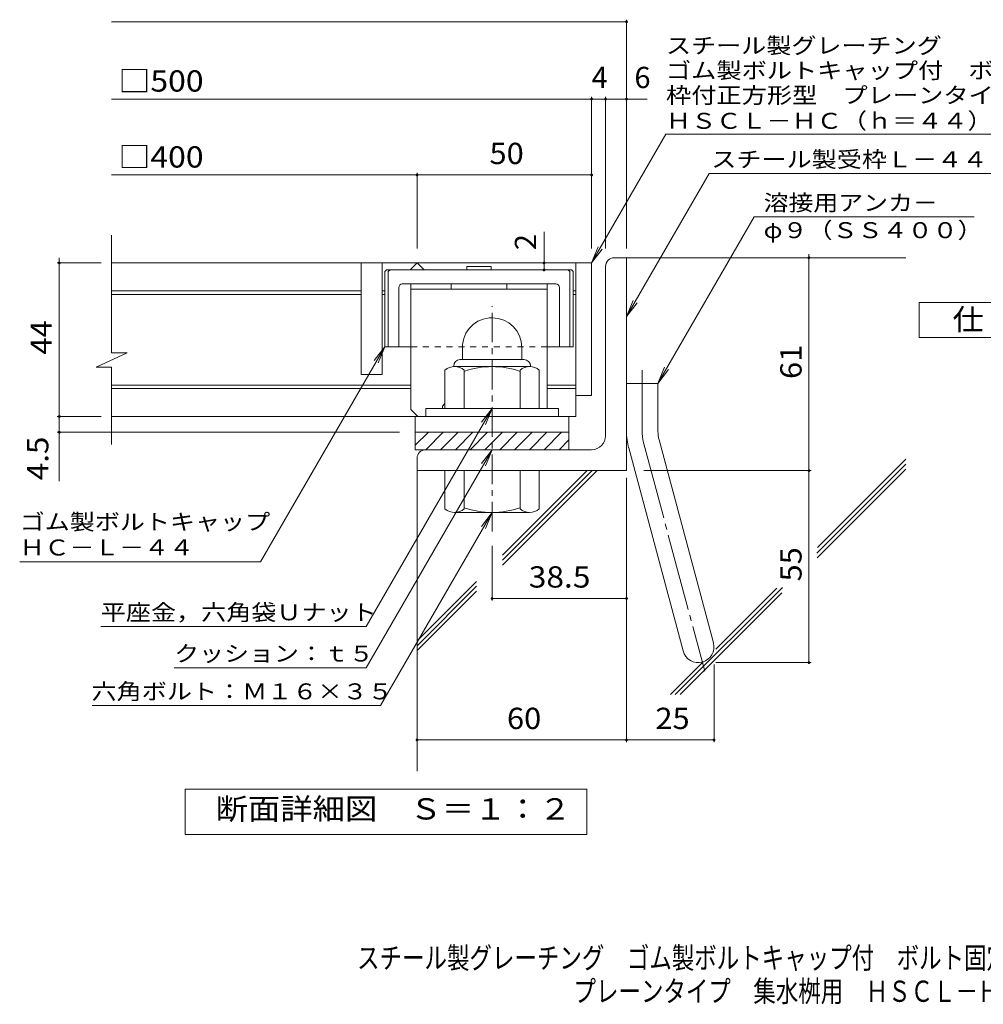
# Model space of a CAD drawing. Units: millimetres. Extents: x -1282 to 1640, y -1356 to 1312.
# Drawn here: x -1235 to 145, y -1356 to 54 of the extents above; entities that cross this region are included whole.
import ezdxf

# ---------------------------------------------------------------- set-up
doc = ezdxf.new("R2010")
doc.units = ezdxf.units.MM
doc.header["$LTSCALE"] = 10
for name, pattern in [('JWW_CENTER1', [6.773333, 4.233333, -0.846667, 0.846667, -0.846667]), ('JWW_CENTER2', [13.546667, 11.006667, -0.846667, 0.846667, -0.846667]), ('JWW_DASHED1', [1.693333, 0.846667, -0.846667])]:
    doc.linetypes.add(name, pattern=pattern)
for name, color, linetype in [('D-1', 7, 'Continuous'), ('D-2', 7, 'Continuous'), ('D-4', 7, 'Continuous'), ('D-5', 7, 'Continuous'), ('D-6', 7, 'Continuous'), ('D-7', 7, 'Continuous'), ('D-8', 7, 'Continuous'), ('F-Fﾚｲﾔ', 7, 'Continuous')]:
    doc.layers.add(name, color=color, linetype=linetype)
doc.styles.add('ＭＳ ゴシック', font='txt', dxfattribs={"height": 1})

msp = doc.modelspace()

# ---------------------------------------------------------------- linework, layer by layer
at = {"layer": 'D-1', "color": 2, "linetype": 'Continuous', "lineweight": 9}
for p, q in [((-383.4, -286.6), (-365.9, -286.6)), ((-365.9, -591.6), (-365.9, -286.6)), ((-395.9, -541.6), (-395.9, -299.1)), ((-600.9, -415.1), (-600.9, -432.6)), ((-515.9, -415), (-515.9, -432.6)), ((-604.4, -432.6), (-512.4, -432.6)), ((-625.9, -502.6), (-625.9, -447.8)), ((-613.4, -441.6), (-613.4, -442.6)), ((-504.6, -442.6), (-612.1, -442.6)), ((-598.4, -502.6), (-598.4, -447.8)), ((-518.4, -502.6), (-518.4, -447.8)), ((-503.4, -441.6), (-503.4, -442.6)), ((-490.9, -502.6), (-490.9, -447.8)), ((-365.9, -466.6), (-320.9, -466.6)), ((-320.9, -535.6), (-320.9, -466.6)), ((-463.4, -502.6), (-653.4, -502.6)), ((-653.4, -514.1), (-653.4, -502.6)), ((-463.4, -514.1), (-463.4, -502.6)), ((-668.4, -536.6), (-448.4, -536.6)), ((-668.4, -561.6), (-668.4, -536.6)), ((-668.4, -555.2), (-649.7, -536.6)), ((-653.5, -561.6), (-628.5, -536.6)), ((-632.2, -561.6), (-607.2, -536.6)), ((-611, -561.6), (-586, -536.6)), ((-589.8, -561.6), (-564.8, -536.6)), ((-568.6, -561.6), (-543.6, -536.6)), ((-547.4, -561.6), (-522.4, -536.6)), ((-526.2, -561.6), (-501.2, -536.6)), ((-505, -561.6), (-480, -536.6)), ((-483.8, -561.6), (-458.8, -536.6)), ((-462.5, -561.6), (-448.4, -547.4)), ((-448.4, -561.6), (-448.4, -536.6)), ((-319.3, -547.3), (-241.4, -838.2)), ((-415.9, -561.6), (-668.4, -561.6)), ((-362.8, -558.9), (-284.8, -849.9)), ((-665.9, -574.1), (-665.9, -591.6)), ((-365.9, -591.6), (-665.9, -591.6)), ((-625.9, -591.6), (-625.9, -646.4)), ((-598.4, -591.6), (-598.4, -646.4)), ((-518.4, -591.6), (-518.4, -646.4)), ((-490.9, -591.6), (-490.9, -646.4)), ((-504.6, -651.6), (-612.1, -651.6))]:
    msp.add_line(p, q, dxfattribs=at)
at = {"layer": 'D-1', "color": 2, "linetype": 'JWW_CENTER1', "lineweight": 9}
msp.add_line((-558.4, -678.6), (-558.4, -356.1), dxfattribs=at)
at = {"layer": 'D-1', "color": 2, "linetype": 'JWW_CENTER2', "lineweight": 9}
for p, q in [((-343.4, -535.6), (-343.4, -447.5)), ((-341.1, -553.1), (-253.8, -878.9))]:
    msp.add_line(p, q, dxfattribs=at)
at = {"layer": 'D-1', "color": 2, "linetype": 'Continuous', "lineweight": 9}
for centre, radius, start, end in [((-383.4, -299.1), 12.5, 90, 180), ((-558.4, -415.1), 42.5, 90, 180), ((-558.3, -415), 42.4, 0, 90), ((-604.4, -441.6), 9, 90, 180), ((-512.4, -441.6), 9, 0, 90), ((-612.1, -463.4), 20.8, 48.6201, 131.3816), ((-558.4, -562.6), 120, 70.5288, 109.4712), ((-504.6, -463.4), 20.8, 48.6183, 131.3799), ((-275.9, -535.6), 90, 180, 195), ((-275.9, -535.6), 45, 180, 195), ((-415.9, -541.6), 20, 270, 0), ((-653.4, -574.1), 12.5, 90, 180), ((-612.1, -630.8), 20.8, 228.6183, 311.3799), ((-558.4, -531.6), 120, 250.5288, 289.4712), ((-504.6, -630.8), 20.8, 228.6201, 311.3816), ((-263.1, -844.1), 22.5, 195.0001, 14.9999)]:
    msp.add_arc(centre, radius, start, end, dxfattribs=at)
at = {"layer": 'D-1', "color": 2, "linetype": 'JWW_CENTER2', "lineweight": 9}
msp.add_arc((-275.9, -535.6), 67.5, 180, 195, dxfattribs=at)
at = {"layer": 'D-2', "color": 3, "linetype": 'Continuous', "lineweight": 9}
for p, q in [((-1103.5, -422.9), (-1103.5, -254.1)), ((-415.9, -294.1), (-1103.5, -294.1)), ((-745.9, -294.1), (-745.9, -454.1)), ((-715.9, -294.1), (-715.9, -454.1)), ((-675.9, -304.1), (-665.9, -294.1)), ((-665.9, -294.1), (-655.9, -304.1)), ((-438.4, -294.1), (-438.4, -514.1)), ((-415.9, -294.1), (-415.9, -484.1)), ((-745.9, -334.1), (-1103.5, -334.1)), ((-712.1, -334.1), (-715.9, -334.1)), ((-438.4, -334.1), (-442.1, -334.1)), ((-745.9, -339.1), (-1103.5, -339.1)), ((-712.1, -339.1), (-715.9, -339.1)), ((-438.4, -339.1), (-442.1, -339.1)), ((-1125.6, -443.6), (-1081, -422.9)), ((-1081, -422.9), (-1103.5, -422.9)), ((-1125.6, -443.6), (-1103.5, -443.6)), ((-1103.5, -554.1), (-1103.5, -443.6)), ((-715.9, -454.1), (-745.9, -454.1)), ((-674.6, -469.1), (-1103.5, -469.1)), ((-674.6, -474.1), (-1103.5, -474.1)), ((-438.4, -469.1), (-479.6, -469.1)), ((-438.4, -474.1), (-479.6, -474.1)), ((-415.9, -484.1), (-438.4, -484.1)), ((-438.4, -514.1), (-1103.5, -514.1)), ((-668.4, -536.6), (-668.4, -514.1)), ((-448.4, -536.6), (-448.4, -514.1)), ((-668.4, -536.6), (-448.4, -536.6))]:
    msp.add_line(p, q, dxfattribs=at)
at = {"layer": 'D-4', "color": 7, "linetype": 'Continuous', "lineweight": 9}
for p, q in [((-1103.5, 51.3), (-365.9, 51.3)), ((-365.9, -273.6), (-365.9, 54.3)), ((-415.9, -273.6), (-415.9, -56.4)), ((-395.9, -273.6), (-395.9, -56.4)), ((-1103.5, -59.4), (-336.5, -59.4)), ((-1103.5, -168.1), (-415.9, -168.1)), ((-665.9, -273.6), (-665.9, -165.1)), ((-484, -294.1), (-484, -249.7)), ((-104.6, -866.6), (-104.6, -281.6)), ((-1118.2, -294.1), (-1181.2, -294.1)), ((-1178.2, -294.1), (-1178.2, -286.6)), ((-1178.2, -606.8), (-1178.2, -294.1)), ((-484, -304.1), (-484, -294.1)), ((-712.1, -414.1), (-889.9, -722)), ((-712.1, -414.1), (-727.3, -433.9)), ((-712.1, -414.1), (-721.7, -437.2)), ((-1118.2, -514.1), (-1181.2, -514.1)), ((-690.9, -536.6), (-1181.2, -536.6)), ((-340.9, -591.6), (-101.6, -591.6)), ((-365.9, -602), (-365.9, -980.3)), ((-558.4, -699.1), (-558.4, -777.7)), ((-1234.9, -722), (-889.9, -722)), ((-558.4, -774.7), (-365.9, -774.7)), ((-1118.7, -814.9), (-738.7, -814.9)), ((-1013.7, -873.9), (-738.7, -873.9)), ((-240.6, -869.1), (-240.6, -980.3)), ((-238.1, -866.6), (-101.6, -866.6)), ((-1131.1, -928.1), (-718, -928.1)), ((-665.9, -977.3), (-240.6, -977.3))]:
    msp.add_line(p, q, dxfattribs=at)
at = {"layer": 'D-4', "color": 2, "linetype": 'Continuous', "lineweight": 9}
for p, q in [((53.4, -401), (53.4, -351)), ((53.4, -351), (278.4, -351)), ((278.4, -401), (53.4, -401)), ((-997.9, -1112.9), (-997.9, -1047.9)), ((-997.9, -1047.9), (-422.9, -1047.9)), ((-422.9, -1047.9), (-422.9, -1112.9)), ((-422.9, -1112.9), (-997.9, -1112.9))]:
    msp.add_line(p, q, dxfattribs=at)
at = {"layer": 'D-4', "color": 7, "linetype": 'Continuous', "lineweight": 9, "const_width": 2}
for points in [[(-364.9, 51.3, 0.414214), (-365.9, 52.3, 0.414214), (-366.9, 51.3, 0.414214), (-365.9, 50.3, 0.414214)], [(-414.9, -59.4, 0.414214), (-415.9, -58.4, 0.414214), (-416.9, -59.4, 0.414214), (-415.9, -60.4, 0.414214)], [(-394.9, -59.4, 0.414214), (-395.9, -58.4, 0.414214), (-396.9, -59.4, 0.414214), (-395.9, -60.4, 0.414214)], [(-364.9, -59.4, 0.414214), (-365.9, -58.4, 0.414214), (-366.9, -59.4, 0.414214), (-365.9, -60.4, 0.414214)], [(-664.9, -168.1, 0.414214), (-665.9, -167.1, 0.414214), (-666.9, -168.1, 0.414214), (-665.9, -169.1, 0.414214)], [(-414.9, -168.1, 0.414214), (-415.9, -167.1, 0.414214), (-416.9, -168.1, 0.414214), (-415.9, -169.1, 0.414214)], [(-1177.2, -294.1, 0.414214), (-1178.2, -293.1, 0.414214), (-1179.2, -294.1, 0.414214), (-1178.2, -295.1, 0.414214)], [(-483, -294.1, 0.414214), (-484, -293.1, 0.414214), (-485, -294.1, 0.414214), (-484, -295.1, 0.414214)], [(-103.6, -286.6, 0.414214), (-104.6, -285.6, 0.414214), (-105.6, -286.6, 0.414214), (-104.6, -287.6, 0.414214)], [(-483, -304.1, 0.414214), (-484, -303.1, 0.414214), (-485, -304.1, 0.414214), (-484, -305.1, 0.414214)], [(-1177.2, -514.1, 0.414214), (-1178.2, -513.1, 0.414214), (-1179.2, -514.1, 0.414214), (-1178.2, -515.1, 0.414214)], [(-1177.2, -536.6, 0.414214), (-1178.2, -535.6, 0.414214), (-1179.2, -536.6, 0.414214), (-1178.2, -537.6, 0.414214)], [(-103.6, -591.6, 0.414214), (-104.6, -590.6, 0.414214), (-105.6, -591.6, 0.414214), (-104.6, -592.6, 0.414214)], [(-557.4, -774.7, 0.414214), (-558.4, -773.7, 0.414214), (-559.4, -774.7, 0.414214), (-558.4, -775.7, 0.414214)], [(-364.9, -774.7, 0.414214), (-365.9, -773.7, 0.414214), (-366.9, -774.7, 0.414214), (-365.9, -775.7, 0.414214)], [(-103.6, -866.6, 0.414214), (-104.6, -865.6, 0.414214), (-105.6, -866.6, 0.414214), (-104.6, -867.6, 0.414214)], [(-664.9, -977.3, 0.414214), (-665.9, -976.3, 0.414214), (-666.9, -977.3, 0.414214), (-665.9, -978.3, 0.414214)], [(-364.9, -977.3, 0.414214), (-365.9, -976.3, 0.414214), (-366.9, -977.3, 0.414214), (-365.9, -978.3, 0.414214)], [(-239.6, -977.3, 0.414214), (-240.6, -976.3, 0.414214), (-241.6, -977.3, 0.414214), (-240.6, -978.3, 0.414214)]]:
    msp.add_lwpolyline(points, format="xyb", close=True, dxfattribs=at)
at = {"layer": 'D-5', "color": 7, "linetype": 'Continuous', "lineweight": 9}
for p, q in [((-415.9, -294.1), (-309.4, -109.7)), ((-309.4, -109.7), (350.6, -109.7)), ((-365.9, -371), (-247.6, -166.1)), ((-247.6, -166.1), (175.2, -166.1)), ((-183.2, -228.2), (-320.9, -466.6)), ((-183.2, -228.2), (131.8, -228.2)), ((-415.9, -294.1), (-406.3, -271)), ((-415.9, -294.1), (-400.6, -274.2)), ((-365.9, -371), (-356.3, -347.9)), ((-365.9, -371), (-350.6, -351.1)), ((-320.9, -466.6), (-311.3, -443.5)), ((-320.9, -466.6), (-305.6, -446.7)), ((-558.4, -502.6), (-738.7, -814.9)), ((-558.4, -502.6), (-573.6, -522.4)), ((-558.4, -502.6), (-567.9, -525.7)), ((-558.4, -561.6), (-738.7, -873.9)), ((-558.4, -561.6), (-573.6, -581.4)), ((-558.4, -561.6), (-567.9, -584.7)), ((-558.4, -651.6), (-718, -928.1)), ((-558.4, -651.6), (-573.6, -671.4)), ((-558.4, -651.6), (-567.9, -674.7))]:
    msp.add_line(p, q, dxfattribs=at)
at = {"layer": 'D-6', "color": 6, "linetype": 'Continuous', "lineweight": 9}
for p, q in [((-365.9, -286.6), (34.1, -286.6)), ((-92.5, -701.8), (34.1, -575.1)), ((-665.9, -591.6), (-665.9, -1021.9)), ((-543.3, -726.8), (-408, -591.6)), ((-543.3, -719.7), (-415.1, -591.6)), ((-543.3, -712.7), (-422.2, -591.6)), ((-93.4, -709.7), (34.1, -582.2)), ((-93.1, -716.5), (34.1, -589.3)), ((-665.9, -835.2), (-580.8, -750.2)), ((-665.9, -842.3), (-580.8, -757.3)), ((-296, -912.3), (-142.4, -758.8)), ((-238.2, -847.5), (-150.5, -759.8)), ((-665.9, -849.4), (-580.8, -764.3)), ((-288.9, -912.3), (-143.3, -766.7)), ((-303.1, -912.3), (-256.2, -865.5))]:
    msp.add_line(p, q, dxfattribs=at)
at = {"layer": 'D-7', "color": 6, "linetype": 'Continuous', "lineweight": 9}
for p, q in [((-712.1, -306.6), (-709.6, -304.1)), ((-712.1, -306.6), (-712.1, -414.1)), ((-444.6, -304.1), (-709.6, -304.1)), ((-707.1, -306.6), (-704.6, -304.1)), ((-707.1, -306.6), (-707.1, -414.1)), ((-559.8, -299.1), (-594.4, -299.1)), ((-594.4, -299.1), (-594.4, -304.1)), ((-559.8, -299.1), (-559.8, -304.1)), ((-447.1, -306.6), (-449.6, -304.1)), ((-447.1, -306.6), (-447.1, -414.1)), ((-442.1, -306.6), (-444.6, -304.1)), ((-442.1, -306.6), (-442.1, -414.1)), ((-467.1, -324.1), (-687.1, -324.1)), ((-692.1, -329.1), (-692.1, -414.1)), ((-462.1, -329.1), (-462.1, -414.1)), ((-674.6, -414.1), (-712.1, -414.1)), ((-442.1, -414.1), (-479.6, -414.1))]:
    msp.add_line(p, q, dxfattribs=at)
at = {"layer": 'D-7', "color": 6, "linetype": 'JWW_DASHED1', "lineweight": 9}
msp.add_line((-479.6, -414.1), (-674.6, -414.1), dxfattribs=at)
at = {"layer": 'D-7', "color": 6, "linetype": 'Continuous', "lineweight": 9}
for centre, start, end in [((-687.1, -329.1), 90, 180), ((-467.1, -329.1), 0, 90)]:
    msp.add_arc(centre, 5, start, end, dxfattribs=at)
at = {"layer": 'D-8', "color": 4, "linetype": 'Continuous', "lineweight": 9}
for p, q in [((-674.6, -504.1), (-674.6, -324.1)), ((-674.6, -324.1), (-479.6, -324.1)), ((-617.1, -331.6), (-617.1, -324.1)), ((-537.1, -331.6), (-537.1, -324.1)), ((-479.6, -502.6), (-479.6, -324.1)), ((-674.6, -331.6), (-479.6, -331.6)), ((-674.6, -504.1), (-664.6, -514.1)), ((-629.6, -499.1), (-625.9, -495.3)), ((-629.6, -502.6), (-629.6, -499.1))]:
    msp.add_line(p, q, dxfattribs=at)

# ---------------------------------------------------------------- texts
at = {"layer": 'D-4', "color": 2, "linetype": 'Continuous', "lineweight": 9, "style": 'ＭＳ ゴシック'}
for s, p in [('4', (-415.9, -43.7)), ('6', (-354.6, -43.7))]:
    msp.add_text(s, height=30.5, dxfattribs=at).set_placement(p)
for s, width, p in [('□500', 1.1, (-1093.5, -48.7)), ('□400', 1.1, (-1093.5, -157.5)), ('50', 1.0625, (-562.1, -152.5)), ('25', 1.0625, (-324.5, -961.7))]:
    msp.add_text(s, height=30.48, dxfattribs=dict(at, width=width)).set_placement(p)
at = {"layer": 'D-4', "color": 2, "linetype": 'Continuous', "lineweight": 211, "style": 'ＭＳ ゴシック'}
msp.add_text('2', height=30.5, rotation=90, dxfattribs=at).set_placement((-495.3, -275.8))
for s, width, p in [('仕\u3000様', 1.083333, (100.9, -390.3)), ('38.5', 1.09375, (-505.9, -759.1)), ('60', 1.0625, (-537.1, -961.7)), ('断面詳細図\u3000Ｓ＝１：２', 1.113636, (-954.4, -1091.3))]:
    msp.add_text(s, height=30.48, dxfattribs=dict(at, width=width)).set_placement(p)
at = {"layer": 'D-4', "color": 2, "linetype": 'Continuous', "lineweight": 211, "style": 'ＭＳ ゴシック', "width": 1.0625}
msp.add_text('44', height=30.48, rotation=90, dxfattribs=at).set_placement((-1188.9, -425.3))
at = {"layer": 'D-4', "color": 2, "linetype": 'Continuous', "lineweight": 9, "style": 'ＭＳ ゴシック'}
for s, width, p in [('61', 1.0625, (-115.2, -460.3)), ('4.5', 1.083333, (-1193.9, -605.4)), ('55', 1.0625, (-115.2, -750.3))]:
    msp.add_text(s, height=30.48, rotation=90, dxfattribs=dict(at, width=width)).set_placement(p)
at = {"layer": 'D-4', "color": 7, "linetype": 'Continuous', "lineweight": 9, "style": 'ＭＳ ゴシック'}
for s, width, p in [('ゴム製ボルトキャップ', 1.15, (-1234.9, -676.4)), ('ＨＣ－Ｌ－４４', 1.142857, (-1234.9, -713.1))]:
    msp.add_text(s, height=22.86, rotation=359.9999, dxfattribs=dict(at, width=width)).set_placement(p)
at = {"layer": 'D-4', "color": 7, "linetype": 'Continuous', "lineweight": 211, "style": 'ＭＳ ゴシック'}
for s, width, p in [('平座金，六角袋Ｕナット', 1.151515, (-1118.7, -806)), ('クッション：ｔ５', 1.145833, (-1013.7, -865)), ('六角ボルト：Ｍ１６×３５', 1.152778, (-1132.1, -919.2))]:
    msp.add_text(s, height=22.86, dxfattribs=dict(at, width=width)).set_placement(p)
at = {"layer": 'D-5', "color": 7, "linetype": 'Continuous', "lineweight": 9, "style": 'ＭＳ ゴシック'}
for s, rotation, width, p in [('スチール製グレーチング', 0.0002, 1.151515, (-309.4, 5.8)), ('ゴム製ボルトキャップ付\u3000ボルト固定式', 0.0001, 1.157407, (-309.4, -29.8)), ('枠付正方形型\u3000プレーンタイプ\u3000集水桝用', 0.0001, 1.157895, (-309.4, -65.3)), ('ＨＳＣＬ－ＨＣ（ｈ＝４４）', 0.0001, 1.153846, (-309.4, -102))]:
    msp.add_text(s, height=22.86, rotation=rotation, dxfattribs=dict(at, width=width)).set_placement(p)
at = {"layer": 'D-5', "color": 7, "linetype": 'Continuous', "lineweight": 211, "style": 'ＭＳ ゴシック'}
for s, width, p in [('スチール製受枠Ｌ－４４Ｂ', 1.152778, (-244.5, -157.1)), ('溶接用アンカ－', 1.142857, (-169.6, -219.3))]:
    msp.add_text(s, height=22.86, dxfattribs=dict(at, width=width)).set_placement(p)
at = {"layer": 'D-5', "color": 7, "linetype": 'Continuous', "lineweight": 9, "style": 'ＭＳ ゴシック', "width": 1.148148}
msp.add_text('φ９（ＳＳ４００）', height=22.86, dxfattribs=at).set_placement((-169.6, -258.6))
at = {"layer": 'F-Fﾚｲﾔ', "color": 2, "linetype": 'Continuous', "lineweight": 9, "style": 'ＭＳ ゴシック'}
for s, width, p in [('スチール製グレーチング\u3000ゴム製ボルトキャップ付\u3000ボルト固定式\u3000枠付正方形型', 0.774324, (-751.8, -1304.7)), ('プレーンタイプ\u3000集水桝用\u3000ＨＳＣＬ－ＨＣ\u3000４４４４－ｂ', 0.774074, (-441.8, -1352.5))]:
    msp.add_text(s, height=30.48, dxfattribs=dict(at, width=width)).set_placement(p)

doc.saveas('drawing.dxf')
